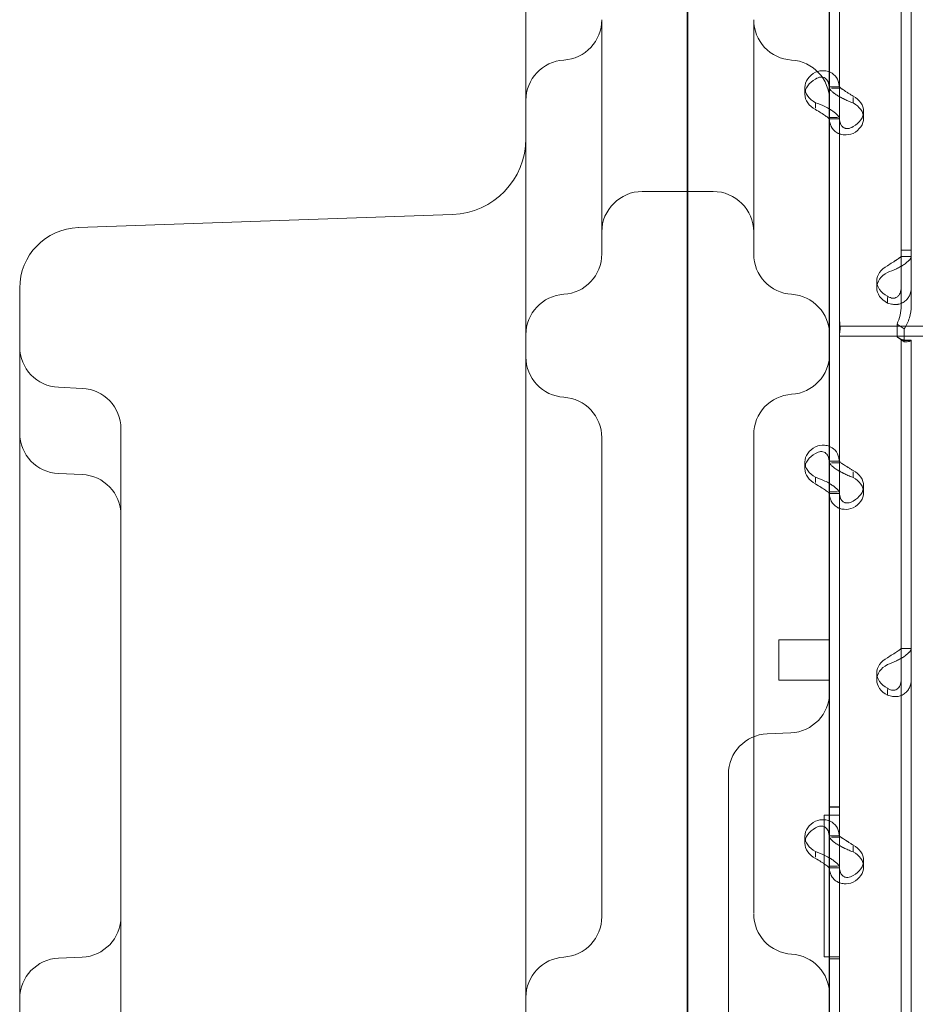
# Model space of a CAD drawing. Units: millimetres. Extents: x -539 to 16017, y 13 to 11513.
# Drawn here: x 4747 to 4924, y 8605 to 8799 of the extents above; entities that cross this region are included whole.
import ezdxf

# ---------------------------------------------------------------- set-up
doc = ezdxf.new("R2010")
doc.units = ezdxf.units.MM
doc.header["$MEASUREMENT"] = 0

msp = doc.modelspace()

# ---------------------------------------------------------------- linework, layer by layer
at = {"color": 0, "linetype": 'Continuous', "lineweight": 0}
for p, q in [((4878.92, 9387.03), (4878.92, 8526.71)), ((4879.09, 8564.2), (4879.09, 9385.96)), ((4847.09, 9281.51), (4847.09, 8718.06)), ((4907.09, 8688.05), (4907.09, 9281.51)), ((4921.21, 8753.62), (4921.21, 8954.62)), ((4923.21, 8753.62), (4923.21, 8954.62)), ((4907.02, 8785.61), (4907.02, 8853.6)), ((4909.02, 8785.61), (4909.02, 8853.6)), ((4909.02, 8741.3), (4909.02, 8833.09)), ((4902.22, 8784.42), (4902.22, 8785.76)), ((4907.02, 8785.9), (4909.02, 8785.9)), ((4907.02, 8779.59), (4907.02, 8785.61)), ((4909.02, 8785.61), (4907.44, 8785.61)), ((4909.02, 8779.59), (4909.02, 8785.61)), ((4911.72, 8782.71), (4911.72, 8783.8)), ((4904.32, 8781.69), (4904.32, 8782.75)), ((4913.81, 8779.69), (4913.81, 8781.04)), ((4908.65, 8779.84), (4907.02, 8779.84)), ((4907.02, 8711.6), (4907.02, 8779.59)), ((4907.02, 8779.56), (4909.02, 8779.56)), ((4909.02, 8711.6), (4909.02, 8779.59)), ((4870.09, 8765.2), (4884.09, 8765.2)), ((4758.67, 8758.08), (4832.61, 8760.66)), ((4921.21, 8742.63), (4921.21, 8753.62)), ((4921.21, 8753.62), (4923.21, 8753.62)), ((4923.21, 8752.37), (4921.21, 8752.37)), ((4923.21, 8752.34), (4921.57, 8752.34)), ((4923.21, 8742.63), (4923.21, 8753.62)), ((4747.09, 8746.09), (4747.09, 8743.53)), ((4916.41, 8746.17), (4916.41, 8747.51)), ((4918.51, 8744.25), (4918.51, 8743.16)), ((4747.09, 8743.53), (4747.09, 8593.52)), ((4909.02, 8738.6), (4909.02, 8741.3)), ((4909.02, 8738.6), (4965.46, 8738.6)), ((4909.02, 8733.9), (4909.02, 8738.6)), ((4920.42, 8736.46), (4920.42, 8738.98)), ((4920.42, 8738.98), (4921.83, 8738.03)), ((4909.02, 8736.6), (4965.46, 8736.6)), ((4920.42, 8736.46), (4921.83, 8735.51)), ((4921.83, 8735.51), (4921.83, 8738.03)), ((4921.21, 8735.78), (4921.21, 8735.79)), ((4921.21, 8534.79), (4921.21, 8735.78)), ((4921.21, 8735.78), (4923.21, 8735.78)), ((4922.21, 8735.79), (4923.21, 8735.79)), ((4923.21, 8735.78), (4923.21, 8735.79)), ((4923.21, 8534.79), (4923.21, 8735.78)), ((4909.02, 8641.95), (4909.02, 8733.9)), ((4759.44, 8726.29), (4754.74, 8726.5)), ((4767.09, 8718.3), (4767.09, 8717.96)), ((4767.09, 8717.96), (4767.09, 8596.58)), ((4847.09, 8718.06), (4847.09, 8577.68)), ((4902.22, 8710.4), (4902.22, 8711.75)), ((4907.02, 8711.89), (4909.02, 8711.89)), ((4907.02, 8705.58), (4907.02, 8711.6)), ((4909.02, 8711.6), (4907.44, 8711.6)), ((4909.02, 8705.58), (4909.02, 8711.6)), ((4759.44, 8709.25), (4754.74, 8709.46)), ((4911.72, 8708.69), (4911.72, 8709.79)), ((4904.32, 8707.68), (4904.32, 8708.74)), ((4913.81, 8705.68), (4913.81, 8707.03)), ((4908.65, 8705.83), (4907.02, 8705.83)), ((4907.02, 8637.58), (4907.02, 8705.58)), ((4907.02, 8705.54), (4909.02, 8705.54)), ((4909.02, 8637.58), (4909.02, 8705.58)), ((4892.09, 8678.9), (4892.09, 8688.53)), ((4907.09, 8598.34), (4907.09, 8688.05)), ((4897.09, 8676.59), (4897.09, 8669.63)), ((4907.09, 8676.59), (4897.09, 8676.59)), ((4923.21, 8674.88), (4921.21, 8674.88)), ((4923.21, 8674.85), (4921.57, 8674.85)), ((4916.41, 8668.67), (4916.41, 8670.02)), ((4897.09, 8669.63), (4897.09, 8668.59)), ((4907.09, 8668.59), (4897.09, 8668.59)), ((4918.51, 8666.76), (4918.51, 8665.66)), ((4894.74, 8658), (4899.44, 8658.21)), ((4887.09, 8649.82), (4887.09, 8650.01)), ((4887.09, 8593.9), (4887.09, 8649.82)), ((4909.02, 8643.55), (4907.02, 8643.55)), ((4909.02, 8643.54), (4907.02, 8643.54)), ((4906.02, 8613.94), (4906.02, 8641.95)), ((4906.02, 8641.95), (4907.02, 8641.95)), ((4909.02, 8641.95), (4907.02, 8641.95)), ((4909.02, 8641.95), (4909.02, 8641.95)), ((4902.22, 8636.39), (4902.22, 8637.73)), ((4907.02, 8637.87), (4909.02, 8637.87)), ((4907.02, 8631.56), (4907.02, 8637.58)), ((4909.02, 8637.58), (4907.44, 8637.58)), ((4909.02, 8631.56), (4909.02, 8637.58)), ((4911.72, 8634.68), (4911.72, 8635.78)), ((4904.32, 8633.66), (4904.32, 8634.72)), ((4913.81, 8631.67), (4913.81, 8633.01)), ((4908.65, 8631.82), (4907.02, 8631.82)), ((4907.02, 8563.57), (4907.02, 8631.56)), ((4907.02, 8631.53), (4909.02, 8631.53)), ((4909.02, 8563.57), (4909.02, 8631.56)), ((4754.74, 8613.66), (4759.44, 8613.87)), ((4907.02, 8613.94), (4906.02, 8613.94)), ((4907.02, 8613.94), (4909.02, 8613.94)), ((4909.02, 8522.16), (4909.02, 8613.94)), ((4909.02, 8613.94), (4909.02, 8613.94)), ((4909.02, 8613.55), (4907.02, 8613.55)), ((4909.02, 8613.54), (4907.02, 8613.54))]:
    msp.add_line(p, q, dxfattribs=at)
for centre, radius, start, end in [((4854.09, 8799.16), 8, 273.5833, 0), ((4900.09, 8799.16), 8, 180, 266.4167), ((4855.09, 8783.19), 8, 93.5833, 180), ((4899.09, 8783.19), 8, 0, 86.4167), ((4832.09, 8775.65), 15, 272, 0), ((4870.09, 8757.2), 8, 90, 180), ((4884.09, 8757.2), 8, 0, 90), ((4759.09, 8746.09), 12, 92, 180), ((4854.09, 8752.86), 8, 273.5833, 0), ((4900.09, 8752.86), 8, 180, 266.4167), ((4855.09, 8736.89), 8, 93.5833, 180), ((4899.09, 8736.89), 8, 0, 86.4167), ((4755.09, 8734.49), 8, 180, 267.5), ((4855.09, 8732.52), 8, 180, 266.4167), ((4899.09, 8733.1), 8, 273.5833, 0), ((4759.09, 8718.3), 8, 0, 87.5), ((4854.09, 8716.55), 8, 0, 86.4167), ((4900.09, 8717.13), 8, 93.5833, 180), ((4755.09, 8717.45), 8, 180, 267.5), ((4759.09, 8701.26), 8, 0, 87.5), ((4899.09, 8666.2), 8, 272.5, 0), ((4895.09, 8650.01), 8, 92.5, 180), ((4759.09, 8621.86), 8, 272.5, 0), ((4854.09, 8621.86), 8, 273.5833, 0), ((4900.09, 8622.44), 8, 180, 266.4167), ((4755.09, 8605.67), 8, 92.5, 180), ((4855.09, 8605.89), 8, 93.5833, 180), ((4899.09, 8606.47), 8, 0, 86.4167)]:
    msp.add_arc(centre, radius, start, end, dxfattribs=at)
for centre, start_param, end_param in [((4907.22, 8785.76), 5.332585, 7.233786), ((4907.22, 8784.42), 5.332585, 7.233786), ((4908.81, 8781.04), 2.190992, 4.092193), ((4908.81, 8779.69), 2.190992, 4.092193), ((4921.41, 8747.51), 5.332585, 7.233786), ((4921.41, 8746.17), 5.332585, 7.233786), ((4907.22, 8711.75), 5.332585, 7.233786), ((4907.22, 8710.4), 5.332585, 7.233786), ((4908.81, 8707.03), 2.190992, 4.092193), ((4908.81, 8705.68), 2.190992, 4.092193), ((4921.41, 8670.02), 5.332585, 7.233786), ((4921.41, 8668.67), 5.332585, 7.233786), ((4907.22, 8637.73), 5.332585, 7.233786), ((4907.22, 8636.39), 5.332585, 7.233786), ((4908.81, 8633.01), 2.190992, 4.092193), ((4908.81, 8631.67), 2.190992, 4.092193)]:
    msp.add_ellipse(centre, major_axis=(-5, 0), ratio=0.740139, start_param=start_param, end_param=end_param, dxfattribs=at)
for points, knots in [([(4862.09, 8799.15), (4862.09, 8795.38), (4862.09, 8791.24), (4862.09, 8778.77), (4862.09, 8770.28), (4862.09, 8757.04), (4862.09, 8752.88), (4862.09, 8752.86)], [1.275084, 1.275084, 1.275084, 1.275084, 2.522873, 2.522873, 5.006933, 5.006933, 7.758478, 7.758478, 7.758478, 7.758478]), ([(4892.09, 8752.86), (4892.09, 8752.86), (4892.09, 8753.35), (4892.09, 8755.85), (4892.09, 8758.62), (4892.09, 8768.15), (4892.09, 8776.41), (4892.09, 8789.69), (4892.09, 8794.65), (4892.09, 8799.13)], [0, 0, 0, 0, 0.970336, 0.970336, 2.522873, 2.522873, 5.006933, 5.006933, 6.488632, 6.488632, 6.488632, 6.488632]), ([(4904.32, 8788.77), (4904.9, 8789), (4905.49, 8789.1), (4906.42, 8789.04), (4906.76, 8788.96), (4907.09, 8788.83)], [0, 0, 0, 0, 0.25, 0.25, 0.4133243, 0.4133243, 0.4133243, 0.4133243]), ([(4907.09, 8788.83), (4907.26, 8788.76), (4907.42, 8788.67), (4908.02, 8788.29), (4908.38, 8787.88), (4908.88, 8786.87), (4909.02, 8786.27), (4909.02, 8785.61)], [0.4133243, 0.4133243, 0.4133243, 0.4133243, 0.5, 0.5, 0.75, 0.75, 1, 1, 1, 1]), ([(4904.32, 8787.43), (4904.65, 8787.66), (4904.99, 8787.78), (4905.63, 8787.84), (4905.93, 8787.77), (4906.44, 8787.44), (4906.65, 8787.18), (4906.94, 8786.51), (4907.02, 8786.09), (4907.02, 8785.61)], [0, 0, 0, 0, 0.25, 0.25, 0.5, 0.5, 0.75, 0.75, 1, 1, 1, 1]), ([(4907.02, 8785.87), (4907.02, 8785.7), (4907.13, 8785.46), (4907.48, 8785.06), (4907.62, 8784.92), (4907.84, 8784.74), (4907.9, 8784.68), (4907.97, 8784.63), (4908.02, 8784.59), (4908.05, 8784.57), (4908.18, 8784.47), (4908.29, 8784.39), (4908.6, 8784.18), (4908.81, 8784.06), (4909.02, 8783.94)], [0, 0, 0, 0, 0.25, 0.25, 0.375, 0.375, 0.40625, 0.421875, 0.421875, 0.4375, 0.4375, 0.5, 0.5, 0.6024372, 0.6024372, 0.6024372, 0.6024372]), ([(4909.02, 8785.86), (4909.04, 8785.85), (4909.1, 8785.79), (4909.28, 8785.65), (4909.37, 8785.59), (4909.49, 8785.5), (4909.51, 8785.48), (4909.55, 8785.45), (4909.57, 8785.44), (4909.59, 8785.42), (4909.61, 8785.41), (4909.69, 8785.35), (4909.75, 8785.31), (4909.95, 8785.18), (4910.1, 8785.09), (4910.32, 8784.95), (4910.4, 8784.9), (4910.5, 8784.84), (4910.52, 8784.83), (4910.55, 8784.81), (4910.56, 8784.8), (4910.57, 8784.79), (4910.58, 8784.79), (4910.58, 8784.79), (4910.59, 8784.78), (4910.62, 8784.76), (4910.65, 8784.74), (4910.81, 8784.64), (4910.96, 8784.54), (4911.3, 8784.31), (4911.5, 8784.18), (4911.72, 8784.05)], [0.033809, 0.033809, 0.033809, 0.033809, 0.25, 0.25, 0.375, 0.375, 0.40625, 0.40625, 0.421875, 0.421875, 0.4375, 0.4375, 0.5, 0.5, 0.625, 0.625, 0.6875, 0.6875, 0.703125, 0.703125, 0.7109375, 0.7109375, 0.7148438, 0.7148438, 0.71875, 0.71875, 0.75, 0.75, 0.875, 0.875, 1, 1, 1, 1]), ([(4909.02, 8783.94), (4909.07, 8783.91), (4909.11, 8783.89), (4909.29, 8783.79), (4909.42, 8783.72), (4909.59, 8783.64), (4909.64, 8783.61), (4909.7, 8783.59), (4909.72, 8783.58), (4909.73, 8783.57), (4909.74, 8783.57), (4909.8, 8783.54), (4909.86, 8783.51), (4910.13, 8783.37), (4910.39, 8783.25), (4911, 8782.98), (4911.34, 8782.84), (4911.72, 8782.71)], [0.6030135, 0.6030135, 0.6030135, 0.6030135, 0.625, 0.625, 0.6875, 0.6875, 0.703125, 0.7109375, 0.7109375, 0.7148438, 0.7148438, 0.71875, 0.75, 0.75, 0.875, 0.875, 1, 1, 1, 1]), ([(4907.09, 8781.5), (4906.81, 8781.66), (4906.5, 8781.82), (4905.6, 8782.26), (4904.96, 8782.52), (4904.32, 8782.75)], [0.6109581, 0.6109581, 0.6109581, 0.6109581, 0.75, 0.75, 1, 1, 1, 1]), ([(4907.02, 8779.59), (4907.02, 8779.59), (4906.95, 8779.65), (4906.7, 8779.85), (4906.51, 8779.99), (4906.02, 8780.34), (4905.72, 8780.54), (4905.06, 8780.96), (4904.69, 8781.18), (4904.32, 8781.41)], [0, 0, 0, 0, 0.25, 0.25, 0.5, 0.5, 0.75, 0.75, 1, 1, 1, 1]), ([(4909.02, 8779.59), (4909.02, 8779.76), (4908.91, 8779.98), (4908.47, 8780.51), (4908.13, 8780.8), (4907.52, 8781.23), (4907.31, 8781.36), (4907.09, 8781.5)], [0, 0, 0, 0, 0.25, 0.25, 0.5, 0.5, 0.6109581, 0.6109581, 0.6109581, 0.6109581]), ([(4911.72, 8776.68), (4911.12, 8776.45), (4910.52, 8776.36), (4909.67, 8776.42), (4909.39, 8776.47), (4909.07, 8776.58), (4908.97, 8776.62), (4908.88, 8776.66), (4908.82, 8776.68), (4908.78, 8776.7), (4908.62, 8776.78), (4908.5, 8776.85), (4908.15, 8777.09), (4907.95, 8777.27), (4907.69, 8777.58), (4907.61, 8777.68), (4907.53, 8777.82), (4907.5, 8777.87), (4907.48, 8777.91), (4907.46, 8777.93), (4907.46, 8777.94), (4907.45, 8777.95), (4907.43, 8778), (4907.4, 8778.05), (4907.29, 8778.29), (4907.2, 8778.53), (4907.06, 8779.12), (4907.02, 8779.46), (4907.02, 8779.84)], [0, 0, 0, 0, 0.25, 0.25, 0.375, 0.375, 0.40625, 0.421875, 0.421875, 0.4375, 0.4375, 0.5, 0.5, 0.625, 0.625, 0.6875, 0.6875, 0.703125, 0.710938, 0.710938, 0.714844, 0.714844, 0.71875, 0.75, 0.75, 0.875, 0.875, 1, 1, 1, 1]), ([(4911.72, 8778.03), (4911.38, 8777.8), (4911.03, 8777.67), (4910.54, 8777.63), (4910.38, 8777.64), (4910.2, 8777.69), (4910.16, 8777.7), (4910.1, 8777.72), (4910.09, 8777.73), (4910.05, 8777.74), (4910.03, 8777.75), (4909.94, 8777.79), (4909.87, 8777.83), (4909.67, 8777.97), (4909.55, 8778.08), (4909.4, 8778.27), (4909.36, 8778.34), (4909.31, 8778.43), (4909.3, 8778.45), (4909.29, 8778.48), (4909.28, 8778.49), (4909.27, 8778.5), (4909.27, 8778.51), (4909.27, 8778.51), (4909.27, 8778.52), (4909.25, 8778.55), (4909.24, 8778.58), (4909.17, 8778.75), (4909.12, 8778.91), (4909.05, 8779.28), (4909.03, 8779.46), (4909.02, 8779.67)], [0, 0, 0, 0, 0.25, 0.25, 0.375, 0.375, 0.40625, 0.40625, 0.421875, 0.421875, 0.4375, 0.4375, 0.5, 0.5, 0.625, 0.625, 0.6875, 0.6875, 0.703125, 0.703125, 0.7109375, 0.7109375, 0.7148438, 0.7148438, 0.71875, 0.71875, 0.75, 0.75, 0.875, 0.875, 0.9728649, 0.9728649, 0.9728649, 0.9728649]), ([(4918.51, 8749.18), (4919.1, 8749.41), (4919.71, 8749.66), (4920.56, 8750.06), (4920.83, 8750.2), (4921.16, 8750.38), (4921.25, 8750.44), (4921.35, 8750.49), (4921.41, 8750.53), (4921.44, 8750.55), (4921.6, 8750.64), (4921.73, 8750.72), (4922.08, 8750.96), (4922.28, 8751.12), (4922.53, 8751.34), (4922.61, 8751.41), (4922.7, 8751.5), (4922.72, 8751.53), (4922.75, 8751.55), (4922.76, 8751.57), (4922.77, 8751.57), (4922.77, 8751.58), (4922.8, 8751.6), (4922.82, 8751.63), (4922.94, 8751.76), (4923.03, 8751.87), (4923.16, 8752.09), (4923.21, 8752.21), (4923.21, 8752.34)], [0, 0, 0, 0, 0.25, 0.25, 0.375, 0.375, 0.40625, 0.421875, 0.421875, 0.4375, 0.4375, 0.5, 0.5, 0.625, 0.625, 0.6875, 0.6875, 0.703125, 0.710938, 0.710938, 0.714844, 0.714844, 0.71875, 0.75, 0.75, 0.875, 0.875, 1, 1, 1, 1]), ([(4918.51, 8750.52), (4918.85, 8750.75), (4919.2, 8750.97), (4919.68, 8751.28), (4919.84, 8751.37), (4920.03, 8751.49), (4920.07, 8751.52), (4920.12, 8751.55), (4920.14, 8751.56), (4920.17, 8751.58), (4920.19, 8751.6), (4920.29, 8751.66), (4920.36, 8751.7), (4920.56, 8751.84), (4920.67, 8751.93), (4920.82, 8752.04), (4920.86, 8752.07), (4920.91, 8752.11), (4920.92, 8752.12), (4920.94, 8752.13), (4920.94, 8752.13), (4920.95, 8752.14), (4920.95, 8752.14), (4920.96, 8752.14), (4920.96, 8752.14), (4920.97, 8752.15), (4920.99, 8752.16), (4921.05, 8752.21), (4921.1, 8752.25), (4921.18, 8752.3), (4921.21, 8752.32), (4921.21, 8752.34)], [0, 0, 0, 0, 0.25, 0.25, 0.375, 0.375, 0.40625, 0.40625, 0.421875, 0.421875, 0.4375, 0.4375, 0.5, 0.5, 0.625, 0.625, 0.6875, 0.6875, 0.703125, 0.703125, 0.710938, 0.710938, 0.714844, 0.714844, 0.71875, 0.71875, 0.75, 0.75, 0.875, 0.875, 1, 1, 1, 1]), ([(4921.21, 8746.32), (4921.21, 8745.86), (4921.14, 8745.45), (4920.94, 8744.95), (4920.86, 8744.8), (4920.74, 8744.64), (4920.71, 8744.61), (4920.67, 8744.56), (4920.66, 8744.55), (4920.63, 8744.52), (4920.62, 8744.51), (4920.54, 8744.43), (4920.47, 8744.38), (4920.27, 8744.25), (4920.13, 8744.18), (4919.9, 8744.12), (4919.82, 8744.11), (4919.73, 8744.1), (4919.71, 8744.1), (4919.68, 8744.1), (4919.67, 8744.1), (4919.65, 8744.1), (4919.65, 8744.1), (4919.64, 8744.1), (4919.64, 8744.1), (4919.6, 8744.1), (4919.57, 8744.1), (4919.42, 8744.12), (4919.27, 8744.15), (4918.92, 8744.28), (4918.72, 8744.37), (4918.51, 8744.5)], [0, 0, 0, 0, 0.25, 0.25, 0.375, 0.375, 0.40625, 0.40625, 0.421875, 0.421875, 0.4375, 0.4375, 0.5, 0.5, 0.625, 0.625, 0.6875, 0.6875, 0.703125, 0.703125, 0.710938, 0.710938, 0.714844, 0.714844, 0.71875, 0.71875, 0.75, 0.75, 0.875, 0.875, 1, 1, 1, 1]), ([(4923.21, 8746.32), (4923.21, 8745.69), (4923.09, 8745.11), (4922.75, 8744.36), (4922.6, 8744.13), (4922.39, 8743.88), (4922.32, 8743.81), (4922.25, 8743.74), (4922.2, 8743.69), (4922.18, 8743.67), (4922.04, 8743.55), (4921.93, 8743.46), (4921.58, 8743.22), (4921.33, 8743.1), (4920.93, 8742.97), (4920.8, 8742.94), (4920.63, 8742.91), (4920.58, 8742.9), (4920.53, 8742.89), (4920.5, 8742.88), (4920.49, 8742.88), (4920.48, 8742.88), (4920.43, 8742.87), (4920.37, 8742.87), (4920.09, 8742.85), (4919.83, 8742.86), (4919.23, 8742.95), (4918.89, 8743.02), (4918.51, 8743.16)], [0, 0, 0, 0, 0.25, 0.25, 0.375, 0.375, 0.40625, 0.421875, 0.421875, 0.4375, 0.4375, 0.5, 0.5, 0.625, 0.625, 0.6875, 0.6875, 0.703125, 0.710937, 0.710937, 0.714844, 0.714844, 0.71875, 0.75, 0.75, 0.875, 0.875, 1, 1, 1, 1]), ([(4920.42, 8738.98), (4920.67, 8739.54), (4920.87, 8740.14), (4921.14, 8741.36), (4921.21, 8742), (4921.21, 8742.63)], [0, 0, 0, 0, 0.5, 0.5, 1, 1, 1, 1]), ([(4921.83, 8738.03), (4922.26, 8738.71), (4922.61, 8739.46), (4923.08, 8741.01), (4923.21, 8741.82), (4923.21, 8742.63)], [0, 0, 0, 0, 0.5, 0.5, 1, 1, 1, 1]), ([(4909.02, 8740.47), (4909.02, 8740.46), (4909.02, 8740.46), (4909.03, 8740.16), (4909.05, 8739.88), (4909.09, 8739.33), (4909.12, 8739.07), (4909.15, 8738.58), (4909.16, 8738.35), (4909.16, 8737.94), (4909.15, 8737.74), (4909.12, 8737.39), (4909.09, 8737.23), (4909.05, 8736.97), (4909.03, 8736.86), (4909.02, 8736.78), (4909.02, 8736.78), (4909.02, 8736.78)], [5.840756, 5.840756, 5.840756, 5.840756, 5.859171, 5.859171, 6.69112, 6.69112, 7.52307, 7.52307, 8.355019, 8.355019, 9.186969, 9.186969, 10.018918, 10.018918, 10.850868, 10.850868, 10.869283, 10.869283, 10.869283, 10.869283]), ([(4921.21, 8735.79), (4921.21, 8735.87), (4921.14, 8735.96), (4920.87, 8736.17), (4920.67, 8736.3), (4920.42, 8736.46)], [0, 0, 0, 0, 0.5, 0.5, 1, 1, 1, 1]), ([(4920.48, 8736.42), (4920.74, 8736.25), (4921.01, 8736.12), (4921.48, 8735.93), (4921.69, 8735.87), (4922.01, 8735.8), (4922.12, 8735.79), (4922.2, 8735.79), (4922.21, 8735.79), (4922.21, 8735.79), (4922.21, 8735.79), (4922.21, 8735.79)], [0, 0, 0, 0, 1.084101, 1.084101, 2.177212, 2.177212, 3.265638, 3.265638, 3.748354, 3.748354, 3.753379, 3.753379, 3.753379, 3.753379]), ([(4923.21, 8735.79), (4923.21, 8735.7), (4923.08, 8735.61), (4922.61, 8735.5), (4922.26, 8735.47), (4921.83, 8735.51)], [0, 0, 0, 0, 0.5, 0.5, 1, 1, 1, 1]), ([(4892.09, 8688.53), (4892.09, 8695.61), (4892.09, 8701.64), (4892.09, 8713.39), (4892.09, 8717.13), (4892.09, 8717.13)], [-25.489097, -25.489097, -25.489097, -25.489097, -22.30296, -22.30296, -17.345403, -17.345403, -17.345403, -17.345403]), ([(4862.09, 8716.55), (4862.09, 8716.55), (4862.09, 8715.83), (4862.09, 8712.18), (4862.09, 8708.12), (4862.09, 8694.68), (4862.09, 8683.54), (4862.09, 8665.59), (4862.09, 8659.07), (4862.09, 8652.98)], [0, 0, 0, 0, 1.420336, 1.420336, 3.692873, 3.692873, 7.111279, 7.111279, 9.0495, 9.0495, 9.0495, 9.0495]), ([(4904.32, 8714.76), (4904.9, 8714.99), (4905.49, 8715.08), (4906.42, 8715.02), (4906.76, 8714.95), (4907.09, 8714.81)], [0, 0, 0, 0, 0.25, 0.25, 0.4133243, 0.4133243, 0.4133243, 0.4133243]), ([(4907.09, 8714.81), (4907.26, 8714.74), (4907.42, 8714.66), (4908.02, 8714.27), (4908.38, 8713.87), (4908.88, 8712.86), (4909.02, 8712.26), (4909.02, 8711.6)], [0.4133243, 0.4133243, 0.4133243, 0.4133243, 0.5, 0.5, 0.75, 0.75, 1, 1, 1, 1]), ([(4904.32, 8713.41), (4904.65, 8713.64), (4904.99, 8713.77), (4905.63, 8713.83), (4905.93, 8713.75), (4906.44, 8713.42), (4906.65, 8713.17), (4906.94, 8712.49), (4907.02, 8712.08), (4907.02, 8711.6)], [0, 0, 0, 0, 0.25, 0.25, 0.5, 0.5, 0.75, 0.75, 1, 1, 1, 1]), ([(4907.02, 8711.85), (4907.02, 8711.68), (4907.13, 8711.45), (4907.48, 8711.05), (4907.62, 8710.91), (4907.84, 8710.72), (4907.9, 8710.67), (4907.97, 8710.61), (4908.02, 8710.57), (4908.05, 8710.55), (4908.18, 8710.45), (4908.29, 8710.37), (4908.6, 8710.17), (4908.81, 8710.05), (4909.02, 8709.93)], [0, 0, 0, 0, 0.25, 0.25, 0.375, 0.375, 0.40625, 0.421875, 0.421875, 0.4375, 0.4375, 0.5, 0.5, 0.6024372, 0.6024372, 0.6024372, 0.6024372]), ([(4909.02, 8711.85), (4909.04, 8711.84), (4909.1, 8711.78), (4909.28, 8711.63), (4909.37, 8711.57), (4909.49, 8711.48), (4909.51, 8711.46), (4909.55, 8711.43), (4909.57, 8711.42), (4909.59, 8711.4), (4909.61, 8711.39), (4909.69, 8711.34), (4909.75, 8711.3), (4909.95, 8711.16), (4910.1, 8711.07), (4910.32, 8710.93), (4910.4, 8710.88), (4910.5, 8710.82), (4910.52, 8710.81), (4910.55, 8710.79), (4910.56, 8710.79), (4910.57, 8710.78), (4910.58, 8710.78), (4910.58, 8710.77), (4910.59, 8710.77), (4910.62, 8710.75), (4910.65, 8710.73), (4910.81, 8710.63), (4910.96, 8710.52), (4911.3, 8710.3), (4911.5, 8710.17), (4911.72, 8710.04)], [0.033809, 0.033809, 0.033809, 0.033809, 0.25, 0.25, 0.375, 0.375, 0.40625, 0.40625, 0.421875, 0.421875, 0.4375, 0.4375, 0.5, 0.5, 0.625, 0.625, 0.6875, 0.6875, 0.703125, 0.703125, 0.7109375, 0.7109375, 0.7148438, 0.7148438, 0.71875, 0.71875, 0.75, 0.75, 0.875, 0.875, 1, 1, 1, 1]), ([(4909.02, 8709.93), (4909.07, 8709.9), (4909.11, 8709.88), (4909.29, 8709.78), (4909.42, 8709.71), (4909.59, 8709.63), (4909.64, 8709.6), (4909.7, 8709.57), (4909.72, 8709.56), (4909.73, 8709.56), (4909.74, 8709.55), (4909.8, 8709.52), (4909.86, 8709.49), (4910.13, 8709.36), (4910.39, 8709.23), (4911, 8708.96), (4911.34, 8708.82), (4911.72, 8708.69)], [0.6030135, 0.6030135, 0.6030135, 0.6030135, 0.625, 0.625, 0.6875, 0.6875, 0.703125, 0.7109375, 0.7109375, 0.7148437, 0.7148437, 0.71875, 0.75, 0.75, 0.875, 0.875, 1, 1, 1, 1]), ([(4907.09, 8707.48), (4906.81, 8707.65), (4906.5, 8707.81), (4905.6, 8708.25), (4904.96, 8708.51), (4904.32, 8708.74)], [0.6109581, 0.6109581, 0.6109581, 0.6109581, 0.75, 0.75, 1, 1, 1, 1]), ([(4907.02, 8705.58), (4907.02, 8705.57), (4906.95, 8705.63), (4906.7, 8705.84), (4906.51, 8705.98), (4906.02, 8706.32), (4905.72, 8706.52), (4905.06, 8706.94), (4904.69, 8707.16), (4904.32, 8707.39)], [0, 0, 0, 0, 0.25, 0.25, 0.5, 0.5, 0.75, 0.75, 1, 1, 1, 1]), ([(4909.02, 8705.58), (4909.02, 8705.74), (4908.91, 8705.97), (4908.47, 8706.49), (4908.13, 8706.79), (4907.52, 8707.22), (4907.31, 8707.35), (4907.09, 8707.48)], [0, 0, 0, 0, 0.25, 0.25, 0.5, 0.5, 0.6109581, 0.6109581, 0.6109581, 0.6109581]), ([(4911.72, 8702.67), (4911.12, 8702.44), (4910.52, 8702.34), (4909.67, 8702.4), (4909.39, 8702.46), (4909.07, 8702.57), (4908.97, 8702.6), (4908.88, 8702.64), (4908.82, 8702.67), (4908.78, 8702.69), (4908.62, 8702.77), (4908.5, 8702.84), (4908.15, 8703.07), (4907.95, 8703.26), (4907.69, 8703.56), (4907.61, 8703.67), (4907.53, 8703.81), (4907.5, 8703.85), (4907.48, 8703.89), (4907.46, 8703.92), (4907.46, 8703.92), (4907.45, 8703.94), (4907.43, 8703.98), (4907.4, 8704.03), (4907.29, 8704.28), (4907.2, 8704.52), (4907.06, 8705.1), (4907.02, 8705.44), (4907.02, 8705.83)], [0, 0, 0, 0, 0.25, 0.25, 0.375, 0.375, 0.40625, 0.421875, 0.421875, 0.4375, 0.4375, 0.5, 0.5, 0.625, 0.625, 0.6875, 0.6875, 0.703125, 0.710937, 0.710937, 0.714844, 0.714844, 0.71875, 0.75, 0.75, 0.875, 0.875, 1, 1, 1, 1]), ([(4911.72, 8704.01), (4911.38, 8703.78), (4911.03, 8703.66), (4910.54, 8703.62), (4910.38, 8703.63), (4910.2, 8703.68), (4910.16, 8703.69), (4910.1, 8703.71), (4910.09, 8703.71), (4910.05, 8703.73), (4910.03, 8703.74), (4909.94, 8703.78), (4909.87, 8703.82), (4909.67, 8703.95), (4909.55, 8704.06), (4909.4, 8704.26), (4909.36, 8704.33), (4909.31, 8704.42), (4909.3, 8704.44), (4909.29, 8704.46), (4909.28, 8704.47), (4909.27, 8704.49), (4909.27, 8704.49), (4909.27, 8704.5), (4909.27, 8704.5), (4909.25, 8704.54), (4909.24, 8704.57), (4909.17, 8704.73), (4909.12, 8704.9), (4909.05, 8705.27), (4909.03, 8705.45), (4909.02, 8705.65)], [0, 0, 0, 0, 0.25, 0.25, 0.375, 0.375, 0.40625, 0.40625, 0.421875, 0.421875, 0.4375, 0.4375, 0.5, 0.5, 0.625, 0.625, 0.6875, 0.6875, 0.703125, 0.703125, 0.7109375, 0.7109375, 0.7148438, 0.7148438, 0.71875, 0.71875, 0.75, 0.75, 0.875, 0.875, 0.9728649, 0.9728649, 0.9728649, 0.9728649]), ([(4892.09, 8643.25), (4892.09, 8646.27), (4892.09, 8649.47), (4892.09, 8657.89), (4892.09, 8663.18), (4892.09, 8672.08), (4892.09, 8675.83), (4892.09, 8678.87)], [0, 0, 0, 0, 0.970336, 0.970336, 2.522873, 2.522873, 3.881829, 3.881829, 3.881829, 3.881829]), ([(4918.51, 8673.03), (4918.85, 8673.26), (4919.2, 8673.48), (4919.68, 8673.78), (4919.84, 8673.88), (4920.03, 8674), (4920.07, 8674.02), (4920.12, 8674.06), (4920.14, 8674.07), (4920.17, 8674.09), (4920.19, 8674.1), (4920.29, 8674.16), (4920.36, 8674.21), (4920.56, 8674.35), (4920.67, 8674.43), (4920.82, 8674.54), (4920.86, 8674.58), (4920.91, 8674.62), (4920.92, 8674.62), (4920.94, 8674.64), (4920.94, 8674.64), (4920.95, 8674.64), (4920.95, 8674.65), (4920.96, 8674.65), (4920.96, 8674.65), (4920.97, 8674.66), (4920.99, 8674.67), (4921.05, 8674.72), (4921.1, 8674.75), (4921.18, 8674.81), (4921.21, 8674.83), (4921.21, 8674.85)], [0, 0, 0, 0, 0.25, 0.25, 0.375, 0.375, 0.40625, 0.40625, 0.421875, 0.421875, 0.4375, 0.4375, 0.5, 0.5, 0.625, 0.625, 0.6875, 0.6875, 0.703125, 0.703125, 0.710938, 0.710938, 0.714844, 0.714844, 0.71875, 0.71875, 0.75, 0.75, 0.875, 0.875, 1, 1, 1, 1]), ([(4918.51, 8671.69), (4919.1, 8671.92), (4919.71, 8672.17), (4920.56, 8672.57), (4920.83, 8672.71), (4921.16, 8672.89), (4921.25, 8672.94), (4921.35, 8673), (4921.41, 8673.03), (4921.44, 8673.05), (4921.6, 8673.15), (4921.73, 8673.23), (4922.08, 8673.47), (4922.28, 8673.63), (4922.53, 8673.85), (4922.61, 8673.92), (4922.7, 8674.01), (4922.72, 8674.03), (4922.75, 8674.06), (4922.76, 8674.07), (4922.77, 8674.08), (4922.77, 8674.08), (4922.8, 8674.11), (4922.82, 8674.14), (4922.94, 8674.27), (4923.03, 8674.37), (4923.16, 8674.6), (4923.21, 8674.72), (4923.21, 8674.85)], [0, 0, 0, 0, 0.25, 0.25, 0.375, 0.375, 0.40625, 0.421875, 0.421875, 0.4375, 0.4375, 0.5, 0.5, 0.625, 0.625, 0.6875, 0.6875, 0.703125, 0.710938, 0.710938, 0.714844, 0.714844, 0.71875, 0.75, 0.75, 0.875, 0.875, 1, 1, 1, 1]), ([(4921.21, 8668.82), (4921.21, 8668.36), (4921.14, 8667.96), (4920.94, 8667.46), (4920.86, 8667.31), (4920.74, 8667.15), (4920.71, 8667.12), (4920.67, 8667.07), (4920.66, 8667.06), (4920.63, 8667.03), (4920.62, 8667.01), (4920.54, 8666.94), (4920.47, 8666.89), (4920.27, 8666.75), (4920.13, 8666.69), (4919.9, 8666.63), (4919.82, 8666.62), (4919.73, 8666.61), (4919.71, 8666.61), (4919.68, 8666.61), (4919.67, 8666.61), (4919.65, 8666.61), (4919.65, 8666.61), (4919.64, 8666.61), (4919.64, 8666.61), (4919.6, 8666.61), (4919.57, 8666.61), (4919.42, 8666.63), (4919.27, 8666.66), (4918.92, 8666.78), (4918.72, 8666.88), (4918.51, 8667.01)], [0, 0, 0, 0, 0.25, 0.25, 0.375, 0.375, 0.40625, 0.40625, 0.421875, 0.421875, 0.4375, 0.4375, 0.5, 0.5, 0.625, 0.625, 0.6875, 0.6875, 0.703125, 0.703125, 0.710938, 0.710938, 0.714844, 0.714844, 0.71875, 0.71875, 0.75, 0.75, 0.875, 0.875, 1, 1, 1, 1]), ([(4923.21, 8668.82), (4923.21, 8668.19), (4923.09, 8667.61), (4922.75, 8666.87), (4922.6, 8666.64), (4922.39, 8666.39), (4922.32, 8666.31), (4922.25, 8666.24), (4922.2, 8666.2), (4922.18, 8666.17), (4922.04, 8666.05), (4921.93, 8665.97), (4921.58, 8665.73), (4921.33, 8665.61), (4920.93, 8665.48), (4920.8, 8665.44), (4920.63, 8665.41), (4920.58, 8665.4), (4920.53, 8665.4), (4920.5, 8665.39), (4920.49, 8665.39), (4920.48, 8665.39), (4920.43, 8665.38), (4920.37, 8665.38), (4920.09, 8665.36), (4919.83, 8665.37), (4919.23, 8665.45), (4918.89, 8665.53), (4918.51, 8665.66)], [0, 0, 0, 0, 0.25, 0.25, 0.375, 0.375, 0.40625, 0.421875, 0.421875, 0.4375, 0.4375, 0.5, 0.5, 0.625, 0.625, 0.6875, 0.6875, 0.703125, 0.710938, 0.710938, 0.714844, 0.714844, 0.71875, 0.75, 0.75, 0.875, 0.875, 1, 1, 1, 1]), ([(4862.09, 8652.92), (4862.09, 8651.04), (4862.09, 8649.15), (4862.09, 8645.26), (4862.09, 8643.26), (4862.09, 8641.26)], [-4.811948, -4.811948, -4.811948, -4.811948, -4.210455, -4.210455, -3.583297, -3.583297, -3.583297, -3.583297]), ([(4892.09, 8622.57), (4892.09, 8622.64), (4892.09, 8625.64), (4892.09, 8634.53), (4892.09, 8638.71), (4892.09, 8643.25)], [16.324053, 16.324053, 16.324053, 16.324053, 18.744371, 18.744371, 20.200607, 20.200607, 20.200607, 20.200607]), ([(4862.09, 8621.86), (4862.09, 8621.86), (4862.09, 8622.28), (4862.09, 8623.1), (4862.09, 8624.41), (4862.09, 8626.77), (4862.09, 8629.86), (4862.09, 8633.01), (4862.09, 8636.97), (4862.09, 8641.26)], [17.077883, 17.077883, 17.077883, 17.077883, 17.898219, 17.898219, 17.898219, 19.210757, 19.210757, 19.210757, 20.545469, 20.545469, 20.545469, 20.545469]), ([(4904.32, 8640.75), (4904.9, 8640.97), (4905.49, 8641.07), (4906.42, 8641.01), (4906.76, 8640.93), (4907.09, 8640.8)], [0, 0, 0, 0, 0.25, 0.25, 0.4133243, 0.4133243, 0.4133243, 0.4133243]), ([(4907.09, 8640.8), (4907.26, 8640.73), (4907.42, 8640.64), (4908.02, 8640.26), (4908.38, 8639.85), (4908.88, 8638.85), (4909.02, 8638.25), (4909.02, 8637.58)], [0.4133243, 0.4133243, 0.4133243, 0.4133243, 0.5, 0.5, 0.75, 0.75, 1, 1, 1, 1]), ([(4904.32, 8639.4), (4904.65, 8639.63), (4904.99, 8639.76), (4905.63, 8639.81), (4905.93, 8639.74), (4906.44, 8639.41), (4906.65, 8639.15), (4906.94, 8638.48), (4907.02, 8638.06), (4907.02, 8637.58)], [0, 0, 0, 0, 0.25, 0.25, 0.5, 0.5, 0.75, 0.75, 1, 1, 1, 1]), ([(4907.02, 8637.84), (4907.02, 8637.67), (4907.13, 8637.43), (4907.48, 8637.03), (4907.62, 8636.89), (4907.84, 8636.71), (4907.9, 8636.65), (4907.97, 8636.6), (4908.02, 8636.56), (4908.05, 8636.54), (4908.18, 8636.44), (4908.29, 8636.36), (4908.64, 8636.13), (4908.9, 8635.98), (4909.29, 8635.77), (4909.42, 8635.7), (4909.59, 8635.61), (4909.64, 8635.59), (4909.7, 8635.56), (4909.72, 8635.55), (4909.73, 8635.54), (4909.74, 8635.54), (4909.8, 8635.51), (4909.86, 8635.48), (4910.13, 8635.35), (4910.39, 8635.22), (4911, 8634.95), (4911.34, 8634.81), (4911.72, 8634.68)], [0, 0, 0, 0, 0.25, 0.25, 0.375, 0.375, 0.40625, 0.421875, 0.421875, 0.4375, 0.4375, 0.5, 0.5, 0.625, 0.625, 0.6875, 0.6875, 0.703125, 0.710937, 0.710937, 0.714844, 0.714844, 0.71875, 0.75, 0.75, 0.875, 0.875, 1, 1, 1, 1]), ([(4909.02, 8637.84), (4909.02, 8637.84), (4909.08, 8637.78), (4909.28, 8637.62), (4909.37, 8637.56), (4909.49, 8637.47), (4909.51, 8637.45), (4909.55, 8637.42), (4909.57, 8637.41), (4909.59, 8637.39), (4909.61, 8637.38), (4909.69, 8637.33), (4909.75, 8637.28), (4909.95, 8637.15), (4910.1, 8637.06), (4910.32, 8636.92), (4910.4, 8636.87), (4910.5, 8636.81), (4910.52, 8636.8), (4910.55, 8636.78), (4910.56, 8636.77), (4910.57, 8636.77), (4910.58, 8636.76), (4910.58, 8636.76), (4910.59, 8636.76), (4910.62, 8636.74), (4910.65, 8636.72), (4910.81, 8636.61), (4910.96, 8636.51), (4911.3, 8636.28), (4911.5, 8636.15), (4911.72, 8636.02)], [0, 0, 0, 0, 0.25, 0.25, 0.375, 0.375, 0.40625, 0.40625, 0.421875, 0.421875, 0.4375, 0.4375, 0.5, 0.5, 0.625, 0.625, 0.6875, 0.6875, 0.703125, 0.703125, 0.710938, 0.710938, 0.714844, 0.714844, 0.71875, 0.71875, 0.75, 0.75, 0.875, 0.875, 1, 1, 1, 1]), ([(4907.09, 8633.47), (4906.81, 8633.63), (4906.5, 8633.8), (4905.6, 8634.23), (4904.96, 8634.49), (4904.32, 8634.72)], [0.6109581, 0.6109581, 0.6109581, 0.6109581, 0.75, 0.75, 1, 1, 1, 1]), ([(4907.02, 8631.56), (4907.02, 8631.56), (4906.95, 8631.62), (4906.7, 8631.82), (4906.51, 8631.97), (4906.02, 8632.31), (4905.72, 8632.51), (4905.06, 8632.93), (4904.69, 8633.15), (4904.32, 8633.38)], [0, 0, 0, 0, 0.25, 0.25, 0.5, 0.5, 0.75, 0.75, 1, 1, 1, 1]), ([(4909.02, 8631.56), (4909.02, 8631.73), (4908.91, 8631.96), (4908.47, 8632.48), (4908.13, 8632.77), (4907.52, 8633.2), (4907.31, 8633.34), (4907.09, 8633.47)], [0, 0, 0, 0, 0.25, 0.25, 0.5, 0.5, 0.6109581, 0.6109581, 0.6109581, 0.6109581]), ([(4911.72, 8628.66), (4911.12, 8628.42), (4910.52, 8628.33), (4909.67, 8628.39), (4909.39, 8628.44), (4909.07, 8628.55), (4908.97, 8628.59), (4908.88, 8628.63), (4908.82, 8628.66), (4908.78, 8628.67), (4908.62, 8628.75), (4908.5, 8628.82), (4908.15, 8629.06), (4907.95, 8629.24), (4907.69, 8629.55), (4907.61, 8629.66), (4907.53, 8629.8), (4907.5, 8629.84), (4907.48, 8629.88), (4907.46, 8629.9), (4907.46, 8629.91), (4907.45, 8629.92), (4907.43, 8629.97), (4907.4, 8630.02), (4907.29, 8630.26), (4907.2, 8630.51), (4907.06, 8631.09), (4907.02, 8631.43), (4907.02, 8631.82)], [0, 0, 0, 0, 0.25, 0.25, 0.375, 0.375, 0.40625, 0.421875, 0.421875, 0.4375, 0.4375, 0.5, 0.5, 0.625, 0.625, 0.6875, 0.6875, 0.703125, 0.710938, 0.710938, 0.714844, 0.714844, 0.71875, 0.75, 0.75, 0.875, 0.875, 1, 1, 1, 1]), ([(4911.72, 8630), (4911.38, 8629.77), (4911.03, 8629.64), (4910.54, 8629.6), (4910.38, 8629.62), (4910.2, 8629.66), (4910.16, 8629.67), (4910.1, 8629.69), (4910.09, 8629.7), (4910.05, 8629.71), (4910.03, 8629.72), (4909.94, 8629.76), (4909.87, 8629.8), (4909.67, 8629.94), (4909.55, 8630.05), (4909.4, 8630.24), (4909.36, 8630.31), (4909.31, 8630.4), (4909.3, 8630.42), (4909.29, 8630.45), (4909.28, 8630.46), (4909.27, 8630.47), (4909.27, 8630.48), (4909.27, 8630.49), (4909.27, 8630.49), (4909.25, 8630.52), (4909.24, 8630.55), (4909.17, 8630.72), (4909.12, 8630.89), (4909.04, 8631.3), (4909.02, 8631.54), (4909.02, 8631.82)], [0, 0, 0, 0, 0.25, 0.25, 0.375, 0.375, 0.40625, 0.40625, 0.421875, 0.421875, 0.4375, 0.4375, 0.5, 0.5, 0.625, 0.625, 0.6875, 0.6875, 0.703125, 0.703125, 0.710938, 0.710938, 0.714844, 0.714844, 0.71875, 0.71875, 0.75, 0.75, 0.875, 0.875, 1, 1, 1, 1])]:
    msp.add_open_spline(points, degree=3, knots=knots, dxfattribs=at)
for points in [[(4909.02, 8785.87), (4909.02, 8785.87), (4909.02, 8785.87), (4909.02, 8785.86)], [(4909.02, 8783.94), (4909.02, 8783.94), (4909.02, 8783.94), (4909.02, 8783.94)], [(4909.02, 8779.67), (4909.02, 8779.72), (4909.02, 8779.78), (4909.02, 8779.84)], [(4909.02, 8711.85), (4909.02, 8711.85), (4909.02, 8711.85), (4909.02, 8711.85)], [(4909.02, 8709.93), (4909.02, 8709.93), (4909.02, 8709.93), (4909.02, 8709.93)], [(4909.02, 8705.65), (4909.02, 8705.71), (4909.02, 8705.77), (4909.02, 8705.83)]]:
    msp.add_open_spline(points, degree=3, dxfattribs=at)

doc.saveas('drawing.dxf')
